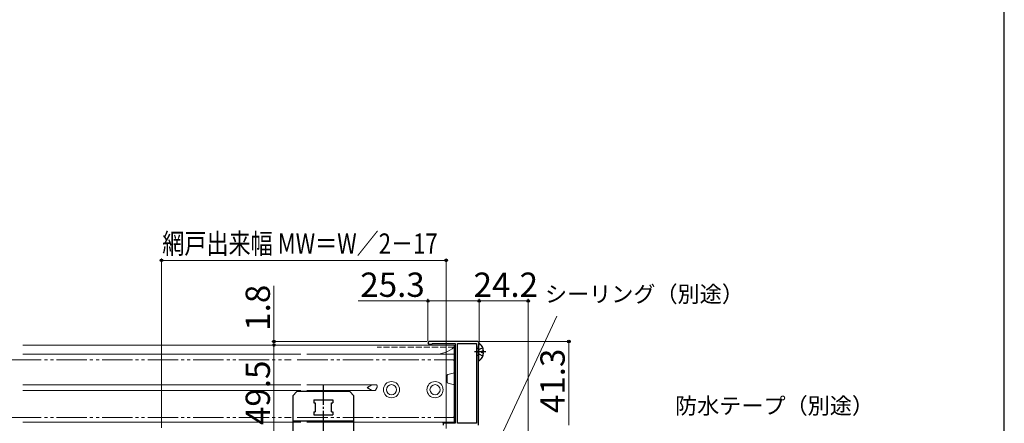
# Model space of a CAD drawing. Extents: x 0 to 1050, y 0 to 1625.
# Drawn here: x 564 to 1050, y 375 to 574 of the extents above; entities that cross this region are included whole.
import ezdxf

# ---------------------------------------------------------------- set-up
doc = ezdxf.new("R2010")
doc.units = 0
for name, pattern in [('YCENTER_1', [13, 10, -1, 1, -1]), ('YDIVIDE_1', [15, 10, -1, 1, -1, 1, -1]), ('YHIDDEN_1', [4, 3, -1])]:
    doc.linetypes.add(name, pattern=pattern)
for name, color, linetype, lineweight in [('YKK_11', 7, 'CONTINUOUS', 30), ('YKK_12', 2, 'CONTINUOUS', 13), ('YKK_13', 4, 'CONTINUOUS', 30), ('YKK_D', 6, 'CONTINUOUS', 13), ('YSS_KE', 3, 'CONTINUOUS', 30)]:
    doc.layers.add(name, color=color, linetype=linetype, lineweight=lineweight)
doc.styles.add('text-b', font='txt', dxfattribs={"bigfont": 'extfont2.shx'})

msp = doc.modelspace()

# ---------------------------------------------------------------- linework, layer by layer
at = {"layer": 'YKK_11', "linetype": 'ByBlock', "lineweight": -2, "ltscale": 0.5}
for p, q in [((789.81, 415.3), (766.16, 415.3)), ((766.16, 414), (767.29, 414)), ((767.29, 414), (767.55, 414.15)), ((767.55, 414.15), (767.81, 414.3)), ((767.81, 414.3), (779.01, 414.3)), ((779.01, 414.3), (779.01, 375)), ((780.01, 375), (780.01, 414.3)), ((780.01, 414.3), (789.51, 414.3)), ((789.51, 414.3), (789.51, 375)), ((790.51, 413.08), (790.66, 413.34)), ((790.66, 413.34), (790.81, 413.6)), ((790.81, 413.6), (790.81, 414.3)), ((790.51, 373.92), (790.51, 413.08)), ((779.01, 375), (773.01, 375)), ((773.01, 375), (773.01, 374)), ((789.51, 375), (780.01, 375))]:
    msp.add_line(p, q, dxfattribs=at)
for centre, radius, start, end in [((766.16, 414.65), 0.65, 90, 270), ((789.81, 414.3), 1, 0, 90)]:
    msp.add_arc(centre, radius, start, end, dxfattribs=at)
at = {"layer": 'YKK_12'}
for p, q in [((565.48, 413.5), (702.75, 413.5)), ((705.75, 413.5), (778.5, 413.5)), ((778.5, 413.5), (778.5, 375)), ((565.48, 409), (702.75, 409)), ((705.75, 409), (778.5, 409)), ((565.48, 393.9), (702.75, 393.9)), ((705.75, 393.9), (740.08, 393.9)), ((740.08, 393.9), (738.12, 393.9)), ((740.19, 393.75), (740.16, 393.81)), ((740.21, 393.69), (740.19, 393.75)), ((565.48, 391.1), (702.75, 391.1)), ((705.75, 391.1), (739.41, 391.1)), ((739.41, 391.1), (738.12, 391.1)), ((740.5, 393.6), (740.28, 393.6)), ((740.5, 392.5), (740.28, 392.5)), ((740.5, 393.6), (740.5, 392.5)), ((565.48, 375.5), (702.75, 375.5)), ((705.75, 375.5), (778.5, 375.5)), ((710.24, 375.5), (712.84, 375.5))]:
    msp.add_line(p, q, dxfattribs=at)
at = {"layer": 'YKK_12', "linetype": 'YHIDDEN_1'}
msp.add_line((778.5, 412.5), (740.5, 412.5), dxfattribs=at)
at = {"layer": 'YKK_12', "linetype": 'YDIVIDE_1', "ltscale": 1.5}
for p, q in [((559.65, 406.24), (698, 406.24)), ((701, 406.24), (777.5, 406.24)), ((779, 404.74), (779, 400.3)), ((778.63, 399.82), (775.37, 398.94)), ((775, 395.23), (775, 398.46)), ((778.63, 393.87), (775.37, 394.74)), ((779, 393.93), (779, 379.24)), ((559.65, 377.74), (698, 377.74)), ((701, 377.74), (777.5, 377.74))]:
    msp.add_line(p, q, dxfattribs=at)
at = {"layer": 'YKK_12'}
for centre, radius in [((747.51, 391.48), 4), ((747.51, 391.48), 2.5), ((769.01, 391.48), 4), ((769.01, 391.48), 2.5)]:
    msp.add_circle(centre, radius, dxfattribs=at)
for centre, start, end in [((768.88, 424), 269.9797, 309.9133), ((770.51, 360.51), 75.0349, 88.0371)]:
    msp.add_arc(centre, 15, start, end, dxfattribs=at)
at = {"layer": 'YKK_12', "linetype": 'YDIVIDE_1', "ltscale": 1.5}
for centre, radius, start, end in [((777.5, 404.74), 1.5, 0, 90), ((775.5, 398.46), 0.5, 104.955, 180), ((778.5, 400.3), 0.5, 284.9506, 359.9895), ((775.5, 395.23), 0.5, 179.9983, 255.0463), ((778.5, 393.39), 0.5, 0.0122, 75.0507), ((777.5, 379.24), 1.5, 270, 359.9994)]:
    msp.add_arc(centre, radius, start, end, dxfattribs=at)
at = {"layer": 'YKK_12'}
for points in [[(737.72, 393.81), (737.34, 393.6), (736.94, 393.37), (736.53, 393.13), (736.11, 392.88), (735.81, 392.69), (735.52, 392.51), (735.5, 392.5)], [(738.12, 393.9), (737.96, 393.89), (737.79, 393.84), (737.72, 393.81)], [(740.16, 393.81), (740.15, 393.85), (740.13, 393.87), (740.11, 393.89), (740.09, 393.9), (740.08, 393.9)], [(740.28, 393.6), (740.27, 393.61), (740.25, 393.62), (740.23, 393.64), (740.22, 393.67), (740.21, 393.69)], [(735.5, 392.5), (735.52, 392.49), (735.81, 392.31), (736.11, 392.13), (736.52, 391.88), (736.92, 391.64), (737.32, 391.41), (737.72, 391.19)], [(737.72, 391.19), (737.85, 391.14), (737.98, 391.11), (738.12, 391.1)], [(739.41, 391.1), (739.45, 391.11), (739.5, 391.13), (739.54, 391.15), (739.57, 391.19)], [(739.57, 391.19), (739.7, 391.38), (739.82, 391.58), (739.93, 391.78), (740.03, 391.99), (740.13, 392.2), (740.21, 392.41)], [(740.21, 392.41), (740.22, 392.45), (740.24, 392.47), (740.26, 392.49), (740.27, 392.5), (740.28, 392.5)]]:
    msp.add_spline(points, degree=3, dxfattribs=at)
at = {"layer": 'YKK_13'}
for p, q in [((790.51, 414.08), (790.51, 406.13)), ((790.37, 412), (789.6, 411.72)), ((789.6, 408.48), (789.6, 411.72)), ((790.37, 408.2), (789.6, 408.48)), ((792.99, 410.53), (792.11, 410.53)), ((792.11, 410.53), (792.11, 409.68)), ((792.11, 409.68), (792.11, 410.53)), ((792.98, 410.53), (792.11, 410.53)), ((792.99, 409.68), (792.11, 409.68)), ((792.98, 409.68), (792.11, 409.68)), ((698.86, 388.51), (700.86, 390.51)), ((726.86, 390.51), (700.86, 390.51)), ((728.86, 388.51), (726.86, 390.51)), ((698.86, 388.51), (698.86, 366.51)), ((709.16, 386.51), (718.56, 386.51)), ((709.16, 386.51), (709.16, 385.01)), ((709.16, 385.01), (709.86, 385.01)), ((709.86, 385.01), (709.86, 380.51)), ((717.86, 385.01), (718.56, 385.01)), ((717.86, 380.51), (717.86, 385.01)), ((718.56, 386.51), (718.56, 385.01)), ((728.86, 366.51), (728.86, 388.51)), ((709.16, 380.51), (709.86, 380.51)), ((709.16, 380.51), (709.16, 379.01)), ((717.86, 380.51), (718.56, 380.51)), ((718.56, 380.51), (718.56, 379.01)), ((728.86, 376.01), (698.86, 376.01)), ((709.16, 379.01), (718.56, 379.01))]:
    msp.add_line(p, q, dxfattribs=at)
at = {"layer": 'YKK_13', "linetype": 'YCENTER_1'}
for p, q in [((794.01, 410.1), (788.54, 410.1)), ((713.86, 394.01), (713.86, 363.01))]:
    msp.add_line(p, q, dxfattribs=at)
at = {"layer": 'YKK_13', "linetype": 'YHIDDEN_1'}
for p, q in [((790.72, 411.25), (790.11, 410.1)), ((790.72, 408.96), (790.11, 410.1)), ((792.58, 412.18), (790.72, 411.25)), ((792.58, 408.03), (790.72, 408.96))]:
    msp.add_line(p, q, dxfattribs=at)
at = {"layer": 'YKK_13'}
for centre, radius, start, end in [((790.78, 414.08), 0.274, 52.2859, 180), ((787.71, 410.1), 5.3, 4.5994, 52.2859), ((790.31, 412.19), 0.2, 290, 0), ((787.71, 410.1), 5.3, 307.7141, 355.4006), ((790.31, 408.01), 0.2, 0, 70), ((790.78, 406.13), 0.274, 180, 307.7141)]:
    msp.add_arc(centre, radius, start, end, dxfattribs=at)
at = {"layer": 'YKK_D'}
for p, q in [((634, 372.7), (634, 456.3)), ((634, 455.3), (774.5, 455.3)), ((774.5, 372.26), (774.5, 456.3)), ((689.5, 415.3), (689.5, 442.74)), ((765.51, 435.3), (731, 435.3)), ((765.51, 415.65), (765.51, 436.3)), ((790.81, 435.3), (765.51, 435.3)), ((790.8, 415.3), (790.8, 436.3)), ((815, 435.3), (790.8, 435.3)), ((790.81, 415.3), (790.81, 436.3)), ((815, 307.7), (815, 436.3)), ((786.48, 336.28), (829.12, 427.73)), ((765.16, 415.3), (688.5, 415.3)), ((775.2, 413.5), (688.5, 413.5)), ((775.2, 413.5), (688.5, 413.5)), ((689.5, 413.5), (689.5, 415.3)), ((689.5, 413.5), (689.5, 364)), ((689.5, 413.5), (689.5, 410.95)), ((790.8, 415.3), (836, 415.3)), ((835, 374), (835, 415.3))]:
    msp.add_line(p, q, dxfattribs=at)
at = {"layer": 'YKK_D', "linetype": 'ByBlock', "lineweight": -2}
for centre, radius in [((634, 455.3), 0.637), ((774.5, 455.3), 0.637), ((765.51, 435.3), 0.637), ((790.81, 435.3), 0.637), ((790.8, 435.3), 0.637), ((815, 435.3), 0.637), ((689.5, 415.3), 0.637), ((689.5, 413.5), 0.638), ((689.5, 413.5), 0.638), ((835, 415.3), 0.638)]:
    msp.add_circle(centre, radius, dxfattribs=at)
at = {"layer": 'YSS_KE'}
msp.add_line((1050, 0), (1050, 1530), dxfattribs=at)

# ---------------------------------------------------------------- texts
at = {"layer": 'YKK_D', "style": 'text-b', "width": 0.8}
msp.add_text('網戸出来幅 MW＝W／2－17', height=10, dxfattribs=at).set_placement((634.34, 458.61))
at = {"layer": 'YKK_D', "style": 'text-b'}
for s, height, p in [('25.3', 12, (732.11, 437.3)), ('24.2', 12, (788.04, 437.3)), ('シーリング（別途）', 8, (823.25, 434.67)), ('防水テープ（別途）', 8, (887.46, 379.54))]:
    msp.add_text(s, height=height, dxfattribs=at).set_placement(p)
for s, p in [('1.8', (687.5, 420.56)), ('41.3', (833, 379.92)), ('49.5', (687.5, 374.02))]:
    msp.add_text(s, height=12, rotation=90, dxfattribs=at).set_placement(p)

doc.saveas('drawing.dxf')
